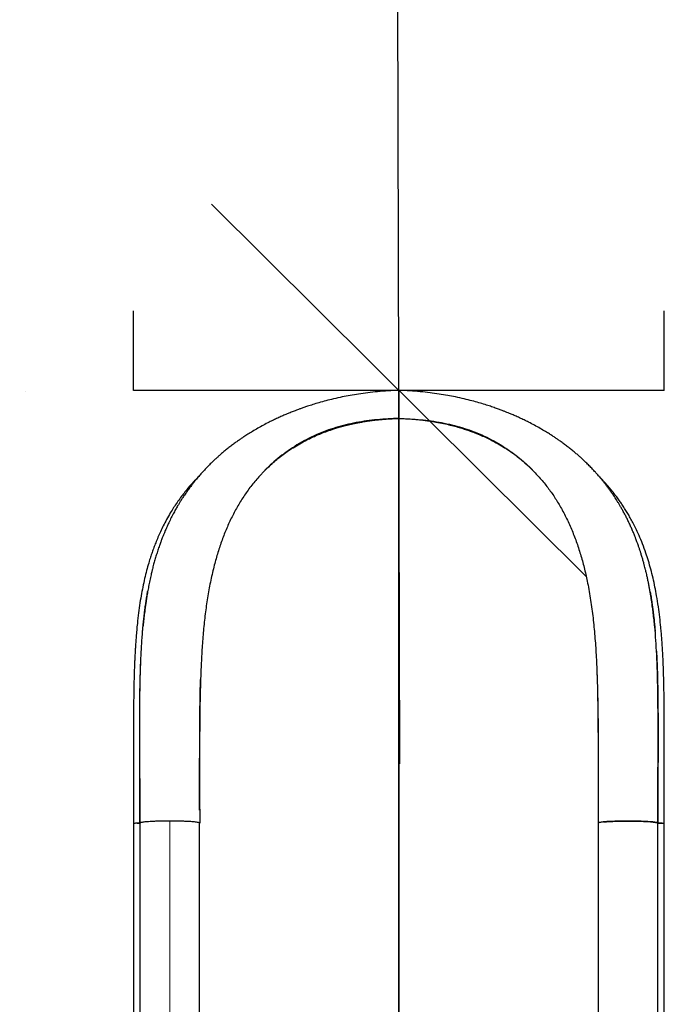
# Model space of a CAD drawing. Extents: x -77 to 873, y -9 to 554.
# Drawn here: x 78 to 111, y 303 to 352 of the extents above; entities that cross this region are included whole.
import ezdxf

# ---------------------------------------------------------------- set-up
doc = ezdxf.new("R2010")
doc.units = 0
doc.header["$LTSCALE"] = 0.125
doc.header["$MEASUREMENT"] = 0
doc.header["$PDMODE"] = 35
doc.layers.get('0').update_dxf_attribs({"linetype": 'CONTINUOUS'})
doc.layers.get('DEFPOINTS').update_dxf_attribs({"linetype": 'CONTINUOUS'})
doc.layers.add('CONTOUR', color=7, linetype='CONTINUOUS')
doc.layers.add('DIM_CIRCULATION_LIBRE', color=7, linetype='CONTINUOUS')
doc.styles.add('DIM', font='romans.shx')
doc.dimstyles.new('Implantation (Pied-mètre)', dxfattribs={"dimscale": 96, "dimtxt": 0.09375, "dimasz": 0.125, "dimexe": 0.125, "dimexo": 0.125, "dimgap": 0.03, "dimtad": 1, "dimdec": 0, "dimzin": 0, "dimdsep": 46, "dimlunit": 4, "dimtxsty": 'DIM', "dimblk1": 'OBLIQUE', "dimblk2": 'OBLIQUE', "dimsah": 1, "dimcen": 0.089844, "dimdle": 0.125, "dimclrt": 7, "dimadec": 0, "dimazin": 0, "dimtfac": 1, "dimtdec": 0, "dimtofl": 0, "dimtmove": 0, "dimatfit": 3, "dimldrblk": 'OBLIQUE', "dimfxl": 0, "dimfrac": 2, "dimtolj": 1, "dimtzin": 0, "dimarcsym": 0})

# ---------------------------------------------------------------- blocks, each defined once
blk = doc.blocks.new('_OBLIQUE')
at = {"color": 0, "linetype": 'ByBlock'}
blk.add_line((-0.5, -0.5), (0.5, 0.5), dxfattribs=at)
blk = doc.blocks.new('*D262')
at = {"layer": 'DEFPOINTS', "color": 0}
for p in [(97.03, 429.59), (97.03, 429.59), (97.313, 333.59)]:
    blk.add_point(p, dxfattribs=at)
at = {"layer": 'DIM_CIRCULATION_LIBRE', "color": 0, "lineweight": -2}
for p, q in [((96.975, 448.34), (97.145, 390.777)), ((78.281, 429.535), (78.281, 429.535)), ((97.368, 314.84), (97.199, 372.402)), ((78.563, 333.535), (78.563, 333.535))]:
    blk.add_line(p, q, dxfattribs=at)
at = {"layer": 'DIM_CIRCULATION_LIBRE', "color": 0, "lineweight": -2, "xscale": 18.75, "yscale": 18.75, "zscale": 18.75}
for p, rotation in [((97.03, 429.59), 90.16849623454924), ((97.313, 333.59), 270.1684962345492)]:
    blk.add_blockref('_OBLIQUE', p, dxfattribs=dict(at, rotation=rotation))
at = {"layer": 'DIM_CIRCULATION_LIBRE', "color": 7, "insert": (97.172, 381.59), "char_height": 14.0625, "attachment_point": 5, "rotation": 270.1685, "style": 'DIM'}
blk.add_mtext('\\A1;B', dxfattribs=at)

msp = doc.modelspace()

# ---------------------------------------------------------------- linework, layer by layer
at = {"layer": 'CONTOUR'}
for p, q in [((84, 333.58981), (84, 337.58981)), ((110.625, 333.58981), (110.625, 337.58981)), ((110.625, 333.58981), (84, 333.58981))]:
    msp.add_line(p, q, dxfattribs=at)
at = {"layer": 'CONTOUR', "lineweight": 25}
for p, q in [((97.31221, 332.18106), (97.31221, 301.0063)), ((97.31252, 301.0063), (97.31283, 332.18107)), ((87.31336, 312.50525), (87.31352, 312.18059)), ((107.31221, 312.50546), (107.31221, 312.4281)), ((84.00021, 311.83351), (84.00021, 301.68207)), ((84.31131, 311.85519), (84.31131, 301.70387)), ((87.31312, 301.70387), (87.31312, 311.85576)), ((107.31131, 311.85576), (107.31131, 301.70387)), ((110.31312, 301.70387), (110.31312, 311.85519)), ((110.62421, 301.68207), (110.62421, 311.83351))]:
    msp.add_line(p, q, dxfattribs=at)
at = {"layer": 'CONTOUR', "lineweight": 18}
msp.add_line((85.81221, 301.80856), (85.81221, 311.95994), dxfattribs=at)
at = {"layer": 'CONTOUR', "lineweight": 25, "flags": 128}
for points in [[(97.31288, 332.71853), (97.31288, 332.7144), (97.31288, 332.71002), (97.31288, 332.70543), (97.31288, 332.70065), (97.31288, 332.69572), (97.31288, 332.69066), (97.31288, 332.68552), (97.31288, 332.68032)], [(97.31289, 332.68032), (97.31289, 332.68552), (97.31289, 332.69066), (97.31289, 332.69572), (97.31289, 332.70065), (97.31289, 332.70543), (97.31289, 332.71002), (97.31289, 332.7144), (97.31289, 332.71853)]]:
    msp.add_lwpolyline(points, dxfattribs=at)
at = {"layer": 'CONTOUR', "lineweight": 25}
for points, knots in [([(97.31287, 333.58986), (97.12941, 333.58317), (96.77195, 333.57014), (96.25111, 333.52858), (95.76106, 333.47517), (95.30225, 333.41121), (94.87487, 333.33967), (94.45528, 333.25823), (94.048, 333.16796), (93.65733, 333.07031), (93.30925, 332.97414), (93.00236, 332.8819), (92.74968, 332.80041), (92.54422, 332.7305), (92.3798, 332.67223), (92.23655, 332.61966), (92.11346, 332.57312), (92.00667, 332.53171), (91.90155, 332.49006), (91.77752, 332.43977), (91.62199, 332.37479), (91.43417, 332.29334), (91.22765, 332.19987), (91.01427, 332.09885), (90.77506, 331.98046), (90.51453, 331.84463), (90.23611, 331.69062), (89.97614, 331.53837), (89.74245, 331.39402), (89.55276, 331.27121), (89.39447, 331.16492), (89.24876, 331.06405), (89.08838, 330.94924), (88.9158, 330.82083), (88.74122, 330.68551), (88.57389, 330.55046), (88.42078, 330.42198), (88.28283, 330.30202), (88.15358, 330.18598), (88.02261, 330.06456), (87.88108, 329.92868), (87.73345, 329.7813), (87.58825, 329.63024), (87.44376, 329.47382), (87.30019, 329.31181), (87.16002, 329.14641), (87.0357, 328.99337), (86.91802, 328.84301), (86.79951, 328.68573), (86.67504, 328.51317), (86.55632, 328.34102), (86.45067, 328.18106), (86.36129, 328.04045), (86.28213, 327.91178), (86.19701, 327.76904), (86.09588, 327.59264), (85.97844, 327.37707), (85.85485, 327.13636), (85.748, 326.91443), (85.65988, 326.72125), (85.59006, 326.56169), (85.52485, 326.40634), (85.46651, 326.26166), (85.41188, 326.1211), (85.35438, 325.96768), (85.28658, 325.77848), (85.212, 325.55799), (85.13704, 325.32137), (85.06762, 325.08717), (85.01248, 324.88839), (84.97156, 324.73299), (84.94456, 324.62682), (84.92343, 324.5414), (84.90409, 324.46147), (84.88231, 324.36926), (84.85525, 324.25093), (84.81433, 324.06455), (84.76492, 323.8233), (84.71331, 323.546), (84.66941, 323.28718), (84.63654, 323.0708), (84.60614, 322.86112), (84.57611, 322.64593), (84.54295, 322.39126), (84.50773, 322.09682), (84.48645, 321.88404), (84.47523, 321.77189)], [0, 0, 0, 0, 0.02460021, 0.04793282, 0.07001263, 0.09084715, 0.11043947, 0.12879014, 0.14917056, 0.16776047, 0.18455838, 0.19956507, 0.21278506, 0.22207662, 0.23032155, 0.23759416, 0.24389227, 0.24921384, 0.25410556, 0.26024585, 0.26858166, 0.27858053, 0.29011073, 0.30185354, 0.31348023, 0.32985061, 0.34597991, 0.36175733, 0.37602712, 0.38846954, 0.39697056, 0.4058785, 0.41627912, 0.42804115, 0.43990885, 0.45157863, 0.46275047, 0.47249067, 0.48139074, 0.49106592, 0.50170913, 0.51362105, 0.52549792, 0.5364246, 0.54898925, 0.56154482, 0.57265606, 0.58203008, 0.59359847, 0.60575135, 0.61784797, 0.6288769, 0.63815495, 0.64601955, 0.65443133, 0.66627216, 0.68041962, 0.69602578, 0.71210267, 0.7221129, 0.73191191, 0.74149947, 0.75050614, 0.75815906, 0.76682814, 0.77801479, 0.79192314, 0.80578706, 0.81938671, 0.83246205, 0.8398533, 0.84587277, 0.85052771, 0.85439935, 0.85961971, 0.86638354, 0.87468424, 0.8914075, 0.90716196, 0.92172362, 0.93522641, 0.94479832, 0.95606338, 0.96902427, 0.98367391, 1, 1, 1, 1]), ([(97.3127, 333.58595), (97.31269, 333.5868), (97.31268, 333.58948), (97.31266, 333.56035), (97.31264, 333.50098), (97.31262, 333.41024), (97.3126, 333.29279), (97.31258, 333.1504), (97.31257, 332.98626), (97.31255, 332.80341), (97.31253, 332.6059), (97.31252, 332.39792), (97.31251, 332.25465), (97.3125, 332.18303)], [0, 0, 0, 0, 0.0441743, 0.13975094, 0.23536816, 0.33094977, 0.42651268, 0.52205911, 0.61759001, 0.71313807, 0.80874211, 0.90438286, 1, 1, 1, 1]), ([(110.15042, 321.77189), (110.13746, 321.90051), (110.1131, 322.14233), (110.07257, 322.47217), (110.03552, 322.74869), (110.00305, 322.9751), (109.97567, 323.16111), (109.9472, 323.34034), (109.91605, 323.52295), (109.88178, 323.71088), (109.84458, 323.90239), (109.80567, 324.09032), (109.76895, 324.25766), (109.73838, 324.39064), (109.71377, 324.494), (109.68994, 324.59143), (109.66104, 324.70616), (109.6228, 324.85231), (109.57628, 325.02192), (109.52357, 325.20437), (109.4711, 325.37672), (109.42001, 325.53691), (109.37173, 325.68223), (109.32489, 325.81773), (109.28277, 325.93539), (109.24576, 326.03584), (109.20375, 326.14708), (109.14974, 326.28564), (109.08067, 326.45534), (109.0031, 326.63713), (108.91991, 326.82295), (108.83249, 327.00899), (108.74218, 327.19222), (108.64891, 327.37291), (108.5564, 327.54414), (108.46772, 327.70141), (108.38688, 327.83958), (108.30975, 327.96714), (108.23674, 328.08419), (108.16286, 328.19925), (108.08688, 328.31432), (108.00267, 328.43801), (107.91112, 328.5682), (107.81555, 328.69958), (107.72238, 328.82339), (107.62914, 328.94362), (107.53072, 329.06676), (107.41933, 329.20149), (107.29972, 329.341), (107.16922, 329.48769), (107.02542, 329.64311), (106.8686, 329.80543), (106.71068, 329.96182), (106.56201, 330.10314), (106.42394, 330.2297), (106.28667, 330.35137), (106.14019, 330.47685), (105.98036, 330.60875), (105.8086, 330.74497), (105.63372, 330.87811), (105.46525, 331.00131), (105.31238, 331.10909), (105.1694, 331.20675), (105.0227, 331.30397), (104.85852, 331.40919), (104.6521, 331.5366), (104.40487, 331.68196), (104.11918, 331.84038), (103.8491, 331.98131), (103.59832, 332.10525), (103.37276, 332.21161), (103.1567, 332.30874), (102.96361, 332.39178), (102.80379, 332.45796), (102.66399, 332.51409), (102.52099, 332.56989), (102.34999, 332.63441), (102.14058, 332.71012), (101.89877, 332.79304), (101.62496, 332.88137), (101.31838, 332.97357), (100.9705, 333.06974), (100.57991, 333.16743), (100.17259, 333.25777), (99.75286, 333.33929), (99.32524, 333.41093), (98.86611, 333.47499), (98.37563, 333.52848), (97.85428, 333.57011), (97.49644, 333.58316), (97.31278, 333.58986)], [0, 0, 0, 0, 0.01873765, 0.03522817, 0.04945406, 0.06140951, 0.07134542, 0.0813886, 0.09205129, 0.10237872, 0.11324397, 0.1244848, 0.13418195, 0.1417865, 0.14728834, 0.15198333, 0.15845784, 0.16679274, 0.17688382, 0.18748291, 0.19825188, 0.20683334, 0.2155212, 0.22385571, 0.23086432, 0.23650842, 0.24184149, 0.25082207, 0.26149091, 0.27268036, 0.28415274, 0.2958786, 0.30745309, 0.31874295, 0.33032435, 0.34042447, 0.34931155, 0.35739997, 0.36564574, 0.37264124, 0.38051878, 0.38895463, 0.3978986, 0.40734722, 0.41629392, 0.42394166, 0.43289579, 0.4427361, 0.45320038, 0.46358064, 0.47542205, 0.48836632, 0.50096384, 0.51207322, 0.52201733, 0.53156733, 0.54196142, 0.55348044, 0.56523677, 0.57718885, 0.588435, 0.59818407, 0.60659837, 0.61558194, 0.62569632, 0.63693832, 0.6531006, 0.66968517, 0.68652504, 0.69885992, 0.71132536, 0.72336529, 0.73359413, 0.74195418, 0.74845264, 0.75538606, 0.76411721, 0.77468024, 0.78715003, 0.80035061, 0.81534369, 0.83213379, 0.85072168, 0.87110584, 0.88946402, 0.90906779, 0.9299177, 0.95201681, 0.97537263, 1, 1, 1, 1]), ([(97.31282, 333.58595), (97.31282, 333.5868), (97.31282, 333.58948), (97.31283, 333.56036), (97.31283, 333.50098), (97.31283, 333.41024), (97.31283, 333.29279), (97.31283, 333.15041), (97.31283, 332.98626), (97.31284, 332.80341), (97.31284, 332.6059), (97.31284, 332.39792), (97.31284, 332.25466), (97.31284, 332.18303)], [0, 0, 0, 0, 0.04417585, 0.13975291, 0.23537036, 0.330952, 0.42651479, 0.52206101, 0.61759165, 0.71313937, 0.80874302, 0.90438337, 1, 1, 1, 1]), ([(97.31288, 333.22654), (97.31288, 333.22691), (97.31288, 333.22761), (97.31288, 333.20791), (97.31288, 333.18665), (97.31288, 333.16641), (97.31288, 333.1505), (97.31288, 333.14262)], [0, 0, 0, 0, 0.29429535, 0.55907408, 0.7093921, 0.85610773, 1, 1, 1, 1]), ([(97.31288, 333.14262), (97.31288, 333.1505), (97.31288, 333.16641), (97.31288, 333.18665), (97.31288, 333.20791), (97.31288, 333.22761), (97.31288, 333.22691), (97.31288, 333.22654)], [0, 0, 0, 0, 0.14389175, 0.29060685, 0.44092433, 0.7057021, 1, 1, 1, 1]), ([(97.31288, 332.71797), (97.31288, 332.7327), (97.31288, 332.75737), (97.31288, 332.78568), (97.31288, 332.79709)], [0, 0, 0, 0, 0.59706013, 1, 1, 1, 1]), ([(97.31288, 332.79709), (97.31288, 332.79428), (97.31288, 332.76491), (97.31288, 332.74026), (97.31288, 332.71797)], [0, 0, 0, 0, 0.09575128, 1, 1, 1, 1]), ([(97.3125, 332.18303), (97.13159, 332.17722), (96.76942, 332.16559), (96.22892, 332.12272), (95.69336, 332.05959), (95.16581, 331.9732), (94.64927, 331.86271), (94.1467, 331.72676), (93.64501, 331.55829), (93.14792, 331.35536), (92.65866, 331.11741), (92.19348, 330.85301), (91.75294, 330.5646), (91.33667, 330.25281), (90.94289, 329.92068), (90.70156, 329.68291), (90.58084, 329.56397)], [0, 0, 0, 0, 0.06740727, 0.13494805, 0.20256559, 0.27020946, 0.33784366, 0.40545498, 0.47306863, 0.54756095, 0.62227876, 0.69724514, 0.77241296, 0.84767566, 0.92379941, 1, 1, 1, 1]), ([(90.58412, 329.57655), (90.7031, 329.6919), (90.89448, 329.87745), (91.18155, 330.12102), (91.43404, 330.32019), (91.70854, 330.51882), (92.00849, 330.71713), (92.33899, 330.91495), (92.65293, 331.08329), (92.94368, 331.22481), (93.20459, 331.34197), (93.48883, 331.45873), (93.80176, 331.57502), (94.10152, 331.67414), (94.38433, 331.75825), (94.64639, 331.82886), (94.93622, 331.89893), (95.20689, 331.95601), (95.4544, 332.00216), (95.6741, 332.03883), (95.91691, 332.07426), (96.16622, 332.10524), (96.42387, 332.13178), (96.69128, 332.15349), (96.99052, 332.17178), (97.20134, 332.17786), (97.31221, 332.18106)], [0, 0, 0, 0, 0.07499558, 0.12063374, 0.16793805, 0.21720788, 0.2688298, 0.32333708, 0.38145622, 0.41847623, 0.45747381, 0.49886627, 0.54324513, 0.59147002, 0.62408382, 0.65914973, 0.69725317, 0.73939919, 0.76528402, 0.79330085, 0.82400163, 0.85809843, 0.88794683, 0.92126646, 0.95859087, 1, 1, 1, 1]), ([(97.31283, 332.18107), (97.42565, 332.17781), (97.63991, 332.17162), (97.94366, 332.15285), (98.21445, 332.13057), (98.4562, 332.10528), (98.69365, 332.07601), (98.928, 332.04245), (99.15997, 332.00405), (99.4272, 331.95441), (99.72319, 331.8916), (100.04244, 331.81274), (100.3284, 331.7333), (100.58843, 331.65312), (100.82745, 331.57249), (101.08758, 331.47738), (101.36492, 331.36621), (101.65569, 331.23725), (101.96426, 331.0876), (102.28616, 330.91494), (102.61678, 330.71717), (102.91687, 330.51892), (103.19144, 330.3203), (103.44388, 330.12111), (103.72316, 329.88427), (103.90728, 329.70583), (104.01898, 329.59757)], [0, 0, 0, 0, 0.04232668, 0.08038737, 0.11426555, 0.14457082, 0.17209624, 0.20480478, 0.23447573, 0.26178437, 0.30895191, 0.35114262, 0.38970885, 0.42542439, 0.45886076, 0.49042325, 0.53693145, 0.58038217, 0.62138332, 0.67976284, 0.73453815, 0.78641855, 0.83592275, 0.88344238, 0.92928225, 1, 1, 1, 1]), ([(97.31284, 332.18303), (97.49376, 332.17723), (97.85595, 332.16561), (98.39648, 332.12274), (98.93206, 332.05962), (99.45964, 331.97324), (99.97621, 331.86275), (100.4788, 331.7268), (100.98052, 331.55834), (101.47764, 331.3554), (101.96693, 331.11745), (102.43213, 330.85304), (102.87269, 330.56461), (103.28088, 330.25888), (103.66003, 329.94015), (103.889, 329.71726), (104.00353, 329.60577)], [0, 0, 0, 0, 0.06800805, 0.13615084, 0.2043711, 0.27261794, 0.34085505, 0.40906905, 0.47728541, 0.55244171, 0.62782551, 0.70346012, 0.77929798, 0.85523157, 0.92758445, 1, 1, 1, 1]), ([(90.58084, 329.56397), (90.53924, 329.5216), (90.45601, 329.43682), (90.37599, 329.34999), (90.33596, 329.30655)], [0, 0, 0, 0, 0.49974898, 1, 1, 1, 1]), ([(104.00353, 329.60577), (104.1416, 329.46275), (104.41846, 329.17597), (104.78806, 328.71473), (105.12963, 328.23344), (105.32973, 327.89578), (105.43004, 327.7265)], [0, 0, 0, 0, 0.24803761, 0.49735589, 0.74802295, 1, 1, 1, 1]), ([(87.27998, 329.28668), (87.25821, 329.26478), (87.19333, 329.19949), (87.09202, 329.09241), (86.97356, 328.9638), (86.85154, 328.82641), (86.71577, 328.66754), (86.56232, 328.47934), (86.39381, 328.26106), (86.21912, 328.02006), (86.0487, 327.76849), (85.87259, 327.49029), (85.69772, 327.19158), (85.52764, 326.87435), (85.37887, 326.57236), (85.24834, 326.28501), (85.13418, 326.01331), (85.0346, 325.75789), (84.94554, 325.5128), (84.86201, 325.26636), (84.7711, 324.97752), (84.6737, 324.63768), (84.57257, 324.24119), (84.47832, 323.82063), (84.39184, 323.37643), (84.31378, 322.90912), (84.24378, 322.41174), (84.19061, 321.95369), (84.15161, 321.55423), (84.12445, 321.23429), (84.10266, 320.94052), (84.08537, 320.67533), (84.07104, 320.42747), (84.05945, 320.20121), (84.05029, 320.00088), (84.04424, 319.85503), (84.03979, 319.74047), (84.03576, 319.63139), (84.03089, 319.48954), (84.02498, 319.30041), (84.01868, 319.0711), (84.01342, 318.8465), (84.0093, 318.64495), (84.00603, 318.46509), (84.00289, 318.26673), (83.99985, 318.04059), (83.99702, 317.77944), (83.99455, 317.4758), (83.99268, 317.13152), (83.99158, 316.74631), (83.99133, 316.32011), (83.99186, 315.85298), (83.99302, 315.32613), (83.99441, 314.73667), (83.99595, 314.08161), (83.99745, 313.37688), (83.99879, 312.62196), (83.9992, 312.10178), (83.99941, 311.83329)], [0, 0, 0, 0, 0.00568126, 0.01693709, 0.02730726, 0.03816721, 0.05124058, 0.06651168, 0.08396212, 0.10351761, 0.12321611, 0.14207891, 0.1666616, 0.18969131, 0.21118318, 0.23115272, 0.24993776, 0.26717859, 0.2829623, 0.29893264, 0.31576668, 0.33909306, 0.36384251, 0.38997964, 0.41618879, 0.44359338, 0.47215662, 0.50183983, 0.52081641, 0.53836384, 0.5542032, 0.56836134, 0.58086229, 0.5935874, 0.604034, 0.61222666, 0.61630138, 0.62181944, 0.6291203, 0.63818791, 0.6508622, 0.66411406, 0.67222123, 0.68121433, 0.6910877, 0.70183593, 0.714821, 0.72970685, 0.74650337, 0.76519799, 0.78577908, 0.80823542, 0.83255491, 0.86144757, 0.89260056, 0.92604708, 0.96182966, 1, 1, 1, 1]), ([(90.33596, 329.30655), (90.19849, 329.14894), (89.92274, 328.8328), (89.55901, 328.3254), (89.22761, 327.79561), (88.93061, 327.24239), (88.665, 326.66732), (88.42984, 326.07021), (88.22097, 325.45272), (88.10455, 325.02675), (88.04605, 324.81269)], [0, 0, 0, 0, 0.122001842, 0.244724554, 0.368144772, 0.492345472, 0.617489781, 0.74373582, 0.871220272, 1, 1, 1, 1]), ([(110.62623, 311.83329), (110.62642, 312.07647), (110.62677, 312.54704), (110.62792, 313.22908), (110.62921, 313.86389), (110.63056, 314.4519), (110.63184, 314.99343), (110.63298, 315.48047), (110.63386, 315.91478), (110.63426, 316.29809), (110.63415, 316.64615), (110.63348, 316.96999), (110.6322, 317.28664), (110.63018, 317.60069), (110.62731, 317.91172), (110.6236, 318.21336), (110.61904, 318.50391), (110.61288, 318.82307), (110.60622, 319.10175), (110.59965, 319.33227), (110.59544, 319.46685), (110.59215, 319.56514), (110.58947, 319.64168), (110.58584, 319.74115), (110.58019, 319.88639), (110.57165, 320.08485), (110.56065, 320.31296), (110.54703, 320.56258), (110.53054, 320.82871), (110.51092, 321.10744), (110.48762, 321.3985), (110.45434, 321.76461), (110.40664, 322.21012), (110.33778, 322.7378), (110.25754, 323.24354), (110.16721, 323.72387), (110.07033, 324.16914), (109.96073, 324.60644), (109.84182, 325.02237), (109.70485, 325.44731), (109.54892, 325.87427), (109.37363, 326.2971), (109.20948, 326.65102), (109.06088, 326.94424), (108.93076, 327.18399), (108.80394, 327.4036), (108.67482, 327.61489), (108.54693, 327.81277), (108.41587, 328.00518), (108.28286, 328.19117), (108.13701, 328.38497), (107.97878, 328.58434), (107.83734, 328.7531), (107.72252, 328.88456), (107.64254, 328.97375), (107.57426, 329.04824), (107.51824, 329.10823), (107.47341, 329.15558), (107.42882, 329.2021), (107.38622, 329.24614), (107.35483, 329.27781), (107.34222, 329.29054)], [0, 0, 0, 0, 0.03456125, 0.06687723, 0.096987, 0.12492159, 0.15070423, 0.17434989, 0.19468706, 0.21311222, 0.22961509, 0.24505123, 0.26015209, 0.27580309, 0.2910799, 0.30598419, 0.32051754, 0.33442927, 0.35392676, 0.36276904, 0.36966107, 0.3745892, 0.37790971, 0.38147803, 0.38997123, 0.40044612, 0.41244253, 0.42580616, 0.43996642, 0.45493413, 0.47072131, 0.48734054, 0.51516872, 0.54513824, 0.57730699, 0.60339235, 0.63082644, 0.6584504, 0.68491425, 0.71018518, 0.74141519, 0.77045077, 0.79721441, 0.8160827, 0.83356548, 0.84964284, 0.86480811, 0.88107396, 0.89477805, 0.90930097, 0.92464858, 0.94082726, 0.95739601, 0.96601822, 0.97346161, 0.97972138, 0.9847934, 0.9886743, 0.99178152, 0.99669608, 1, 1, 1, 1]), ([(105.43004, 327.7265), (105.5339, 327.53525), (105.74246, 327.15122), (106.01021, 326.54845), (106.24896, 325.92412), (106.45707, 325.2767), (106.63718, 324.60663), (106.80103, 323.86722), (106.94392, 323.05426), (107.06206, 322.16439), (107.15048, 321.24694), (107.21546, 320.30711), (107.2428, 319.66274), (107.25648, 319.34061)], [0, 0, 0, 0, 0.07969723, 0.1600338, 0.24111864, 0.32304366, 0.40582454, 0.4893771, 0.59050477, 0.69238502, 0.79477984, 0.89740894, 1, 1, 1, 1]), ([(88.04605, 324.81269), (87.98478, 324.56209), (87.86167, 324.05858), (87.71817, 323.2744), (87.60051, 322.46608), (87.50959, 321.63352), (87.4408, 320.77983), (87.3908, 319.90753), (87.35586, 319.01905), (87.33255, 318.11643), (87.31867, 317.20186), (87.31188, 316.27699), (87.30981, 315.34319), (87.31027, 314.40197), (87.31211, 313.45563), (87.31294, 312.82216), (87.31336, 312.50525)], [0, 0, 0, 0, 0.07019613, 0.14103752, 0.21239946, 0.28415023, 0.35612773, 0.42816682, 0.500113, 0.57187001, 0.64344863, 0.71487338, 0.78616984, 0.85740091, 0.92866298, 1, 1, 1, 1]), ([(84.44985, 321.48952), (84.45149, 321.50904), (84.45492, 321.54986), (84.46032, 321.61182), (84.46599, 321.67546), (84.47061, 321.72587), (84.47374, 321.75937), (84.47658, 321.78958), (84.48128, 321.83874), (84.48922, 321.91964), (84.50026, 322.02779), (84.51608, 322.17552), (84.53792, 322.36657), (84.56748, 322.60437), (84.59618, 322.8143), (84.62144, 322.98629), (84.64044, 323.11023), (84.6612, 323.23973), (84.68219, 323.36457), (84.69802, 323.45529), (84.70628, 323.50105), (84.70793, 323.51019)], [0, 0, 0, 0, 0.02781873, 0.05818697, 0.08858647, 0.11901724, 0.13059788, 0.13680209, 0.16250803, 0.20147767, 0.25376307, 0.31943401, 0.41687266, 0.53420982, 0.67167196, 0.73123832, 0.79396876, 0.85988183, 0.92899695, 0.98580999, 1, 1, 1, 1]), ([(109.92668, 323.45842), (109.93257, 323.42537), (109.95591, 323.29449), (109.99143, 323.07314), (110.03108, 322.80425), (110.06321, 322.56427), (110.08912, 322.354), (110.11004, 322.1711), (110.12649, 322.01735), (110.13893, 321.89447), (110.14667, 321.81463), (110.15237, 321.75438), (110.15825, 321.69105), (110.16595, 321.60488), (110.17222, 321.53278), (110.1755, 321.49291), (110.17611, 321.48556)], [0, 0, 0, 0, 0.052509824, 0.207875928, 0.346687956, 0.469154314, 0.575459605, 0.665764801, 0.74445645, 0.805314261, 0.848443754, 0.862649971, 0.894317118, 0.941836125, 0.989279869, 1, 1, 1, 1]), ([(84.31282, 311.85519), (84.31251, 312.1866), (84.31189, 312.84982), (84.30957, 313.8438), (84.30703, 314.83568), (84.30478, 315.82278), (84.30359, 316.73132), (84.30603, 317.56026), (84.31283, 318.30968), (84.32601, 319.04625), (84.34717, 319.76773), (84.37982, 320.49891), (84.42424, 321.21902), (84.46897, 321.69205), (84.4904, 321.91863)], [0, 0, 0, 0, 0.09458938, 0.18929224, 0.28399007, 0.37864811, 0.47328567, 0.54754556, 0.6216388, 0.69552087, 0.76917668, 0.84266026, 0.92463642, 1, 1, 1, 1]), ([(110.31282, 311.85519), (110.31308, 312.15107), (110.31361, 312.74318), (110.31556, 313.63082), (110.3178, 314.51714), (110.31993, 315.40036), (110.32168, 316.27282), (110.32149, 317.13174), (110.31677, 317.97435), (110.30519, 318.80244), (110.28476, 319.58809), (110.25481, 320.3308), (110.2125, 321.03016), (110.1767, 321.52152), (110.14947, 321.7742), (110.14609, 321.80561)], [0, 0, 0, 0, 0.08551989, 0.17114397, 0.2567792, 0.34238101, 0.42796897, 0.5119784, 0.59582412, 0.67942494, 0.76274262, 0.83827348, 0.91373845, 0.9892782, 1, 1, 1, 1]), ([(110.24279, 320.4935), (110.24542, 320.44375), (110.25232, 320.31338), (110.26209, 320.09854), (110.27195, 319.85643), (110.27939, 319.64682), (110.28495, 319.4725), (110.28923, 319.32667), (110.29315, 319.18053), (110.29641, 319.04838), (110.29828, 318.96479), (110.29906, 318.93019)], [0, 0, 0, 0, 0.09781492, 0.25635557, 0.41831602, 0.56601296, 0.65858328, 0.75094872, 0.84311142, 0.93507377, 1, 1, 1, 1]), ([(84.32659, 318.93023), (84.32799, 318.99208), (84.33088, 319.12029), (84.33596, 319.31374), (84.34177, 319.51099), (84.34829, 319.70766), (84.35487, 319.88423), (84.36028, 320.01845), (84.3633, 320.08725), (84.36431, 320.11044)], [0, 0, 0, 0, 0.15478959, 0.32084021, 0.48737029, 0.65438666, 0.82189524, 0.93998056, 1, 1, 1, 1]), ([(87.31221, 312.50525), (87.31221, 312.84745), (87.3122, 313.53244), (87.31246, 314.5562), (87.31385, 315.57733), (87.31773, 316.59559), (87.32658, 317.55247), (87.33919, 318.37689), (87.35351, 318.85709), (87.35962, 319.06222)], [0, 0, 0, 0, 0.15302262, 0.30630508, 0.46011528, 0.61478974, 0.77075443, 0.90207393, 1, 1, 1, 1]), ([(107.2541, 319.39133), (107.25566, 319.35534), (107.26905, 319.04529), (107.28248, 318.44992), (107.2974, 317.60854), (107.30521, 316.76336), (107.30951, 315.9161), (107.3114, 315.06646), (107.31208, 314.21481), (107.31221, 313.36133), (107.31221, 312.79063), (107.31221, 312.50546)], [0, 0, 0, 0, 0.01658972, 0.14291975, 0.26768576, 0.39127058, 0.51395665, 0.63598395, 0.75756092, 0.87885289, 1, 1, 1, 1]), ([(107.25648, 319.34061), (107.26652, 319.04086), (107.28659, 318.44212), (107.30293, 317.52542), (107.31215, 316.59888), (107.3155, 315.66256), (107.3157, 314.71819), (107.31424, 313.7679), (107.31231, 312.81335), (107.31224, 312.17507), (107.31221, 311.85576)], [0, 0, 0, 0, 0.12569097, 0.25105474, 0.37613183, 0.50096481, 0.62562787, 0.75029533, 0.87508031, 1, 1, 1, 1]), ([(84.31282, 311.85519), (84.31278, 311.90545), (84.31268, 312.01139), (84.31252, 312.17841), (84.31233, 312.36169), (84.31211, 312.56123), (84.31184, 312.78439), (84.31149, 313.03919), (84.31108, 313.30286), (84.31065, 313.54532), (84.31029, 313.7358), (84.30999, 313.87758), (84.30972, 313.99777), (84.30945, 314.11369), (84.30915, 314.23939), (84.30884, 314.3651), (84.30852, 314.49083), (84.30819, 314.61658), (84.30782, 314.75809), (84.30743, 314.89775), (84.30705, 315.03908), (84.30673, 315.17468), (84.30627, 315.3742), (84.30569, 315.65216), (84.30518, 315.97131), (84.30491, 316.27984), (84.30491, 316.55994), (84.30523, 316.84019), (84.30596, 317.12049), (84.30694, 317.34305), (84.30789, 317.50816), (84.3086, 317.61601), (84.30941, 317.72383), (84.31031, 317.83162), (84.31143, 317.95068), (84.31285, 318.08583), (84.31462, 318.23208), (84.31686, 318.39527), (84.31941, 318.55844), (84.32219, 318.71435), (84.32454, 318.8343), (84.32599, 318.9022), (84.32659, 318.93023)], [0, 0, 0, 0, 0.02097811, 0.04421684, 0.06971876, 0.09748703, 0.12752545, 0.16290153, 0.2039035, 0.23768872, 0.26424329, 0.28355447, 0.29699791, 0.31453211, 0.33207532, 0.34962807, 0.3671909, 0.38476442, 0.40234927, 0.42654813, 0.44338182, 0.46171401, 0.48353882, 0.52730498, 0.57879254, 0.61828774, 0.65791873, 0.69768824, 0.73760029, 0.77766034, 0.79312449, 0.80861205, 0.8241235, 0.83965938, 0.85522024, 0.87570422, 0.89835049, 0.91891551, 0.94700572, 0.96990211, 0.98757512, 1, 1, 1, 1]), ([(110.29906, 318.93019), (110.29935, 318.91647), (110.30008, 318.88283), (110.30153, 318.81257), (110.30357, 318.70812), (110.30612, 318.5643), (110.30893, 318.38638), (110.31171, 318.18113), (110.31389, 317.98622), (110.31551, 317.81329), (110.31845, 317.44912), (110.32005, 317.06315), (110.32064, 316.65603), (110.32075, 316.45058), (110.3207, 316.24523), (110.32052, 316.03055), (110.32021, 315.8068), (110.31979, 315.58009), (110.31933, 315.36214), (110.31887, 315.15969), (110.31837, 314.95601), (110.31783, 314.74705), (110.31727, 314.52576), (110.31678, 314.33531), (110.31638, 314.17752), (110.31607, 314.0524), (110.31583, 313.95262), (110.31564, 313.87277), (110.3155, 313.80536), (110.31532, 313.71755), (110.31512, 313.61317), (110.3149, 313.494), (110.31467, 313.36179), (110.31442, 313.21237), (110.31417, 313.04768), (110.31395, 312.88851), (110.31376, 312.74246), (110.3136, 312.61521), (110.31342, 312.45334), (110.31321, 312.26317), (110.313, 312.051), (110.31288, 311.91773), (110.31282, 311.85519)], [0, 0, 0, 0, 0.00608389, 0.01491657, 0.03110523, 0.05222517, 0.07825044, 0.10915195, 0.14186783, 0.16299329, 0.18407277, 0.29923306, 0.32841814, 0.35752788, 0.38656359, 0.41552622, 0.44841421, 0.48111965, 0.51115849, 0.54021489, 0.56628107, 0.59674718, 0.62793387, 0.65908572, 0.67655491, 0.6940147, 0.7114656, 0.71831576, 0.72742163, 0.7396654, 0.75504423, 0.77106986, 0.78949083, 0.81030456, 0.83350845, 0.85829694, 0.87679093, 0.89450243, 0.91143239, 0.94437407, 0.97389489, 1, 1, 1, 1]), ([(84.31331, 311.8555), (84.31347, 312.26134), (84.31379, 313.01173), (84.31509, 313.75997), (84.3157, 314.10352)], [0, 0, 0, 0, 0.540842278, 1, 1, 1, 1]), ([(84.3157, 314.10352), (84.31552, 314.03531), (84.31446, 313.6199), (84.31395, 312.86969), (84.31352, 312.18798), (84.31331, 311.85495)], [0, 0, 0, 0, 0.09132459, 0.55609776, 1, 1, 1, 1]), ([(110.30951, 313.53441), (110.30959, 313.48186), (110.30977, 313.36559), (110.30994, 313.18403), (110.31011, 312.98855), (110.31026, 312.79459), (110.31039, 312.59864), (110.31051, 312.40842), (110.31061, 312.21751), (110.3107, 312.03599), (110.31075, 311.91532), (110.31078, 311.85758)], [0, 0, 0, 0, 0.09417579, 0.20837428, 0.32493203, 0.44401814, 0.55538128, 0.67543307, 0.78423181, 0.89676346, 1, 1, 1, 1]), ([(110.31077, 311.85758), (110.31062, 312.12344), (110.31032, 312.67175), (110.31005, 313.23161), (110.30956, 313.52484), (110.30954, 313.53632)], [0, 0, 0, 0, 0.47489083, 0.97944811, 1, 1, 1, 1]), ([(87.31352, 312.18059), (87.31352, 312.12646), (87.31353, 312.01821), (87.31347, 311.90991), (87.31344, 311.85576)], [0, 0, 0, 0, 0.49996777, 1, 1, 1, 1]), ([(84.31267, 311.85519), (84.27195, 311.85486), (84.19048, 311.85419), (84.08494, 311.84919), (84.02097, 311.84202), (83.99218, 311.83623), (84.00023, 311.83345), (84.00024, 311.83345)], [0, 0, 0, 0, 0.25000466, 0.50006391, 0.75004079, 0.99969194, 1, 1, 1, 1]), ([(84.02242, 311.8258), (84.01943, 311.82618), (84.0006, 311.82855), (83.99696, 311.83372), (84.00478, 311.83914), (84.02777, 311.84173), (84.03332, 311.84236)], [0, 0, 0, 0, 0.07520436, 0.47294911, 0.87276169, 1, 1, 1, 1]), ([(84.17566, 311.85275), (84.18627, 311.85315), (84.20759, 311.85397), (84.2426, 311.85463), (84.27769, 311.8551), (84.30119, 311.85516), (84.31282, 311.85519)], [0, 0, 0, 0, 0.25228411, 0.50719127, 0.75598954, 1, 1, 1, 1]), ([(85.06276, 311.94563), (85.00713, 311.94322), (84.89595, 311.93841), (84.74824, 311.92934), (84.61882, 311.91903), (84.51029, 311.90759), (84.42336, 311.89528), (84.36006, 311.88229), (84.31918, 311.86886), (84.31393, 311.85974), (84.31131, 311.85519)], [0, 0, 0, 0, 0.12500977, 0.2498475, 0.37470128, 0.49975027, 0.6249539, 0.75015235, 0.87518351, 1, 1, 1, 1]), ([(86.89027, 311.92836), (86.83583, 311.93199), (86.72435, 311.93942), (86.52498, 311.94804), (86.30682, 311.95464), (86.07546, 311.95875), (85.83741, 311.96031), (85.59872, 311.95915), (85.36511, 311.95545), (85.14482, 311.94912), (84.9843, 311.94296), (84.90741, 311.93827), (84.89012, 311.93722)], [0, 0, 0, 0, 0.10289396, 0.21074122, 0.31889865, 0.42725869, 0.53567989, 0.64414182, 0.75259924, 0.86084255, 0.96870345, 1, 1, 1, 1]), ([(85.81221, 311.95994), (85.7469, 311.95974), (85.61618, 311.95934), (85.42373, 311.95643), (85.23684, 311.95206), (85.12078, 311.94778), (85.06276, 311.94564)], [0, 0, 0, 0, 0.249595299, 0.499542398, 0.7497745, 1, 1, 1, 1]), ([(86.5639, 311.94598), (86.50573, 311.9481), (86.38939, 311.95233), (86.20194, 311.95662), (86.00889, 311.95945), (85.87774, 311.95977), (85.81221, 311.95994)], [0, 0, 0, 0, 0.25022312, 0.50045609, 0.75040464, 1, 1, 1, 1]), ([(87.31312, 311.85576), (87.3105, 311.8603), (87.30527, 311.86939), (87.26452, 311.88278), (87.20142, 311.89573), (87.11476, 311.90802), (87.00656, 311.91943), (86.87753, 311.92972), (86.73026, 311.93877), (86.61938, 311.94358), (86.5639, 311.94598)], [0, 0, 0, 0, 0.1248165, 0.24984729, 0.37504552, 0.50024981, 0.62530046, 0.75015572, 0.87499239, 1, 1, 1, 1]), ([(107.7509, 311.92958), (107.70653, 311.92624), (107.61772, 311.91955), (107.51032, 311.90806), (107.4232, 311.89578), (107.36003, 311.88281), (107.31917, 311.8694), (107.31392, 311.8603), (107.31131, 311.85576)], [0, 0, 0, 0, 0.16643823, 0.33313676, 0.50004104, 0.66693808, 0.83361205, 1, 1, 1, 1]), ([(107.57838, 311.91472), (107.5808, 311.91502), (107.62085, 311.91987), (107.72735, 311.92826), (107.89924, 311.93923), (108.10043, 311.94806), (108.31889, 311.95464), (108.55018, 311.95875), (108.78822, 311.9603), (109.02701, 311.95916), (109.26023, 311.95542), (109.482, 311.94922), (109.68642, 311.94069), (109.86811, 311.93002), (110.021, 311.91737), (110.14346, 311.90318), (110.23376, 311.88784), (110.29413, 311.87173), (110.30659, 311.86071), (110.31282, 311.85519)], [0, 0, 0, 0, 0.00383756, 0.06350573, 0.12562842, 0.18792692, 0.2504046, 0.31299931, 0.37562935, 0.43828293, 0.50093389, 0.56346117, 0.62576756, 0.68783378, 0.74982714, 0.81204514, 0.87455284, 0.93726135, 1, 1, 1, 1]), ([(108.06145, 311.94602), (108.00573, 311.94364), (107.89437, 311.93887), (107.7987, 311.93268), (107.7509, 311.92958)], [0, 0, 0, 0, 0.5003428, 1, 1, 1, 1]), ([(109.56259, 311.9456), (109.50449, 311.94774), (109.38828, 311.95203), (109.2011, 311.95644), (109.00835, 311.95926), (108.81199, 311.96025), (108.61563, 311.95936), (108.42289, 311.95665), (108.23573, 311.95234), (108.11954, 311.94812), (108.06145, 311.94601)], [0, 0, 0, 0, 0.12511225, 0.25022843, 0.37520213, 0.49999965, 0.62479746, 0.74977158, 0.87488794, 1, 1, 1, 1]), ([(109.87353, 311.92911), (109.82567, 311.93221), (109.72988, 311.93843), (109.61838, 311.9432), (109.56259, 311.9456)], [0, 0, 0, 0, 0.4996567, 1, 1, 1, 1]), ([(110.31312, 311.85519), (110.3105, 311.85974), (110.30526, 311.86885), (110.2644, 311.88228), (110.20123, 311.89526), (110.1141, 311.90756), (110.0067, 311.91906), (109.91789, 311.92576), (109.87353, 311.92911)], [0, 0, 0, 0, 0.16638794, 0.3330619, 0.49995894, 0.66686323, 0.83356176, 1, 1, 1, 1]), ([(110.62418, 311.83345), (110.62419, 311.83345), (110.63222, 311.83622), (110.6035, 311.84201), (110.53969, 311.84917), (110.43437, 311.85417), (110.35303, 311.85485), (110.31236, 311.85519)], [0, 0, 0, 0, 0.00030529, 0.2499586, 0.49993552, 0.74999449, 1, 1, 1, 1]), ([(110.31282, 311.85519), (110.32445, 311.85516), (110.34795, 311.85509), (110.38311, 311.85464), (110.42689, 311.85374), (110.48856, 311.8515), (110.54256, 311.84862), (110.56316, 311.84595), (110.56667, 311.84549)], [0, 0, 0, 0, 0.11584697, 0.23396702, 0.35498733, 0.56815941, 0.92640968, 1, 1, 1, 1]), ([(110.60163, 311.84122), (110.60377, 311.84096), (110.6226, 311.83873), (110.63094, 311.83564), (110.62493, 311.83308), (110.62421, 311.83278)], [0, 0, 0, 0, 0.10130532, 0.89284464, 1, 1, 1, 1])]:
    msp.add_open_spline(points, degree=3, knots=knots, dxfattribs=at)

# ---------------------------------------------------------------- dimensions: what is measured, and where the dimension line sits
at = {"layer": 'DIM_CIRCULATION_LIBRE'}
dim = msp.add_aligned_dim(p1=(97.31278, 333.58986), p2=(97.03046, 429.58981), distance=0, text='B', dimstyle='Implantation (Pied-mètre)', override={"dimscale": 150, "dimtad": 0, "dimdec": 4}, dxfattribs=at)
dim.commit()
dim.dimension.update_dxf_attribs({"geometry": '*D262', "text_midpoint": (97.17162, 381.58984)})

doc.saveas('drawing.dxf')
